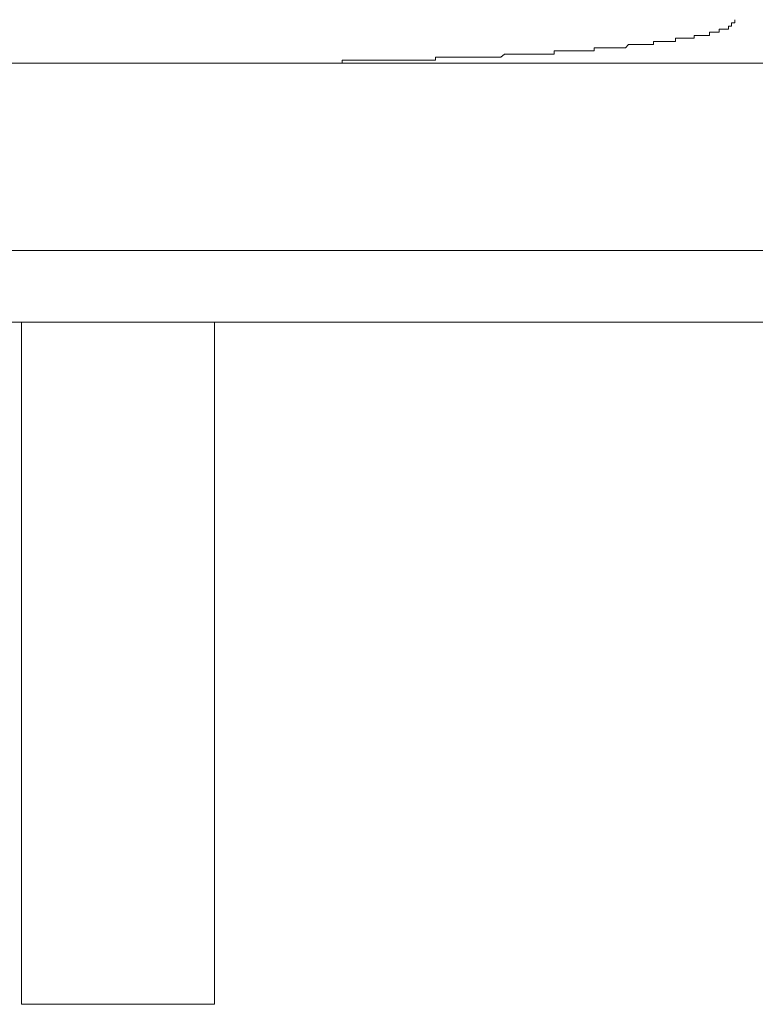
# Model space of a CAD drawing. Units: inches. Extents: x 6.9 to 89.9, y 222 to 281.2.
# Drawn here: x 16.4 to 17.1, y 257.8 to 258.7 of the extents above; entities that cross this region are included whole.
import ezdxf

# ---------------------------------------------------------------- set-up
doc = ezdxf.new("R2010")
doc.units = ezdxf.units.IN
doc.header["$MEASUREMENT"] = 0
doc.layers.add('图层 1', color=7, linetype='Continuous')

msp = doc.modelspace()

# ---------------------------------------------------------------- linework, layer by layer
at = {"layer": '图层 1', "lineweight": 9}
for points in [[(17.05357, 258.6948), (17.05064, 258.6948)], [(17.05064, 258.6948), (17.05064, 258.69188)], [(17.05357, 258.69773), (17.05357, 258.69773)], [(17.05357, 258.69773), (17.05357, 258.69773)], [(17.05357, 258.69773), (17.05357, 258.69773)], [(17.05357, 258.69773), (17.05357, 258.69773)], [(17.05357, 258.69773), (17.05357, 258.69773)], [(17.05357, 258.69773), (17.05357, 258.69773)], [(17.05357, 258.69773), (17.05357, 258.69773)], [(17.05357, 258.69773), (17.05357, 258.6948)], [(17.05357, 258.6948), (17.05357, 258.6948)], [(17.05357, 258.6948), (17.05357, 258.6948)], [(17.05357, 258.6948), (17.05357, 258.6948)], [(17.05357, 258.6948), (17.05357, 258.6948)], [(17.05357, 258.6948), (17.05357, 258.6948)], [(17.05357, 258.6948), (17.05357, 258.6948)], [(17.05357, 258.6948), (17.05357, 258.6948)], [(17.05357, 258.6948), (17.05357, 258.6948)], [(17.05357, 258.6948), (17.05357, 258.6948)], [(17.05357, 258.6948), (17.05357, 258.6948)], [(17.05357, 258.6948), (17.05357, 258.6948)], [(17.05357, 258.6948), (17.05357, 258.6948)], [(17.05357, 258.6948), (17.05357, 258.6948)], [(17.05357, 258.6948), (17.05357, 258.6948)], [(17.05357, 258.6948), (17.05357, 258.6948)], [(17.05357, 258.6948), (17.05357, 258.6948)], [(17.05357, 258.6948), (17.05357, 258.6948)], [(17.05357, 258.6948), (17.05357, 258.6948)], [(17.05357, 258.6948), (17.05357, 258.6948)], [(17.05357, 258.6948), (17.05357, 258.6948)], [(17.05357, 258.6948), (17.05357, 258.6948)], [(17.05357, 258.6948), (17.05357, 258.6948)], [(17.05357, 258.6948), (17.05357, 258.6948)], [(17.05357, 258.6948), (17.05357, 258.6948)], [(17.05357, 258.6948), (17.05357, 258.6948)], [(17.05357, 258.6948), (17.05357, 258.6948)], [(17.05357, 258.6948), (17.05357, 258.6948)], [(17.05357, 258.6948), (17.05357, 258.6948)], [(17.05357, 258.6948), (17.05357, 258.6948)], [(17.05357, 258.6948), (17.05357, 258.6948)], [(17.05357, 258.6948), (17.05357, 258.6948)], [(17.05357, 258.6948), (17.05357, 258.6948)], [(17.05357, 258.6948), (17.05357, 258.6948)], [(17.05357, 258.6948), (17.05357, 258.6948)], [(17.05357, 258.6948), (17.05357, 258.6948)], [(17.03031, 258.68619), (17.03031, 258.68619)], [(17.03031, 258.68619), (17.03031, 258.68619)], [(17.03031, 258.68619), (17.03031, 258.68619)], [(17.03031, 258.68619), (17.03031, 258.68619)], [(17.03031, 258.68619), (17.03031, 258.68619)], [(17.03031, 258.68619), (17.03031, 258.68619)], [(17.03031, 258.68619), (17.03031, 258.68619)], [(17.03031, 258.68619), (17.03031, 258.68619)], [(17.03031, 258.68619), (17.03031, 258.68619)], [(17.03341, 258.68619), (17.03031, 258.68619)], [(17.03031, 258.68619), (17.03031, 258.68309)], [(17.03341, 258.68619), (17.03341, 258.68619)], [(17.03341, 258.68619), (17.03341, 258.68619)], [(17.03341, 258.68619), (17.03341, 258.68619)], [(17.03341, 258.68619), (17.03341, 258.68619)], [(17.03341, 258.68619), (17.03341, 258.68619)], [(17.03341, 258.68619), (17.03341, 258.68619)], [(17.03341, 258.68619), (17.03341, 258.68619)], [(17.03341, 258.68619), (17.03341, 258.68619)], [(17.03341, 258.68619), (17.03341, 258.68619)], [(17.03341, 258.68619), (17.03341, 258.68619)], [(17.03617, 258.68619), (17.03341, 258.68619)], [(17.03617, 258.68619), (17.03617, 258.68619)], [(17.03617, 258.68619), (17.03617, 258.68619)], [(17.03617, 258.68619), (17.03617, 258.68619)], [(17.03617, 258.68619), (17.03617, 258.68619)], [(17.03617, 258.68619), (17.03617, 258.68619)], [(17.03617, 258.68619), (17.03617, 258.68619)], [(17.03617, 258.68619), (17.03617, 258.68619)], [(17.03617, 258.68619), (17.03617, 258.68619)], [(17.03617, 258.68619), (17.03617, 258.68619)], [(17.03617, 258.68619), (17.03617, 258.68619)], [(17.03617, 258.68619), (17.03617, 258.68619)], [(17.0391, 258.68619), (17.03617, 258.68619)], [(17.0391, 258.68912), (17.0391, 258.68912)], [(17.0391, 258.68912), (17.0391, 258.68912)], [(17.0391, 258.68912), (17.0391, 258.68912)], [(17.0391, 258.68912), (17.0391, 258.68912)], [(17.04203, 258.68912), (17.0391, 258.68912)], [(17.0391, 258.68912), (17.0391, 258.68619)], [(17.0391, 258.68619), (17.0391, 258.68619)], [(17.0391, 258.68619), (17.0391, 258.68619)], [(17.0391, 258.68619), (17.0391, 258.68619)], [(17.0391, 258.68619), (17.0391, 258.68619)], [(17.0391, 258.68619), (17.0391, 258.68619)], [(17.0391, 258.68619), (17.0391, 258.68619)], [(17.0391, 258.68619), (17.0391, 258.68619)], [(17.0391, 258.68619), (17.0391, 258.68619)], [(17.04203, 258.68912), (17.04203, 258.68912)], [(17.04203, 258.68912), (17.04203, 258.68912)], [(17.04203, 258.68912), (17.04203, 258.68912)], [(17.04203, 258.68912), (17.04203, 258.68912)], [(17.04203, 258.68912), (17.04203, 258.68912)], [(17.04203, 258.68912), (17.04203, 258.68912)], [(17.04203, 258.68912), (17.04203, 258.68912)], [(17.04203, 258.68912), (17.04203, 258.68912)], [(17.04203, 258.68912), (17.04203, 258.68912)], [(17.04203, 258.68912), (17.04203, 258.68912)], [(17.04203, 258.68912), (17.04203, 258.68912)], [(17.04203, 258.68912), (17.04203, 258.68912)], [(17.04203, 258.68912), (17.04203, 258.68912)], [(17.04461, 258.68912), (17.04203, 258.68912)], [(17.04461, 258.68912), (17.04461, 258.68912)], [(17.04461, 258.68912), (17.04461, 258.68912)], [(17.04461, 258.68912), (17.04461, 258.68912)], [(17.04461, 258.68912), (17.04461, 258.68912)], [(17.04461, 258.68912), (17.04461, 258.68912)], [(17.04461, 258.68912), (17.04461, 258.68912)], [(17.04461, 258.68912), (17.04461, 258.68912)], [(17.04461, 258.68912), (17.04461, 258.68912)], [(17.04461, 258.68912), (17.04461, 258.68912)], [(17.04461, 258.68912), (17.04461, 258.68912)], [(17.04461, 258.68912), (17.04461, 258.68912)], [(17.04461, 258.68912), (17.04461, 258.68912)], [(17.04461, 258.68912), (17.04461, 258.68912)], [(17.04461, 258.68912), (17.04461, 258.68912)], [(17.04461, 258.68912), (17.04461, 258.68912)], [(17.04461, 258.68912), (17.04461, 258.68912)], [(17.04771, 258.68912), (17.04461, 258.68912)], [(17.04771, 258.69188), (17.04771, 258.69188)], [(17.04771, 258.69188), (17.04771, 258.69188)], [(17.04771, 258.69188), (17.04771, 258.69188)], [(17.04771, 258.69188), (17.04771, 258.69188)], [(17.04771, 258.69188), (17.04771, 258.69188)], [(17.04771, 258.69188), (17.04771, 258.69188)], [(17.04771, 258.69188), (17.04771, 258.69188)], [(17.04771, 258.69188), (17.04771, 258.69188)], [(17.04771, 258.69188), (17.04771, 258.69188)], [(17.04771, 258.69188), (17.04771, 258.69188)], [(17.04771, 258.69188), (17.04771, 258.69188)], [(17.04771, 258.69188), (17.04771, 258.69188)], [(17.04771, 258.69188), (17.04771, 258.69188)], [(17.04771, 258.69188), (17.04771, 258.69188)], [(17.05064, 258.69188), (17.04771, 258.69188)], [(17.04771, 258.69188), (17.04771, 258.68912)], [(17.04771, 258.68912), (17.04771, 258.68912)], [(17.04771, 258.68912), (17.04771, 258.68912)], [(17.04771, 258.68912), (17.04771, 258.68912)], [(17.05064, 258.69188), (17.05064, 258.69188)], [(17.05064, 258.69188), (17.05064, 258.69188)], [(17.05064, 258.69188), (17.05064, 258.69188)], [(17.05064, 258.69188), (17.05064, 258.69188)], [(17.05064, 258.69188), (17.05064, 258.69188)], [(17.05064, 258.69188), (17.05064, 258.69188)], [(17.05064, 258.69188), (17.05064, 258.69188)], [(17.05064, 258.69188), (17.05064, 258.69188)], [(17.05064, 258.69188), (17.05064, 258.69188)], [(17.05064, 258.69188), (17.05064, 258.69188)], [(17.05064, 258.69188), (17.05064, 258.69188)], [(17.05064, 258.69188), (17.05064, 258.69188)], [(17.05064, 258.69188), (17.05064, 258.69188)], [(17.05064, 258.69188), (17.05064, 258.69188)], [(17.05064, 258.69188), (17.05064, 258.69188)], [(17.05064, 258.69188), (17.05064, 258.69188)], [(17.05064, 258.69188), (17.05064, 258.69188)], [(17.05064, 258.69188), (17.05064, 258.69188)], [(17.05064, 258.69188), (17.05064, 258.69188)], [(17.05064, 258.69188), (17.05064, 258.69188)], [(17.05064, 258.69188), (17.05064, 258.69188)], [(17.05064, 258.69188), (17.05064, 258.69188)], [(17.05064, 258.69188), (17.05064, 258.69188)], [(16.97864, 258.67758), (16.97864, 258.67758)], [(16.98139, 258.67758), (16.97864, 258.67758)], [(16.97864, 258.67758), (16.97864, 258.67465)], [(16.98139, 258.67758), (16.98139, 258.67758)], [(16.98139, 258.67758), (16.98139, 258.67758)], [(16.98139, 258.67758), (16.98139, 258.67758)], [(16.98139, 258.67758), (16.98139, 258.67758)], [(16.98139, 258.67758), (16.98139, 258.67758)], [(16.98139, 258.67758), (16.98139, 258.67758)], [(16.98415, 258.67758), (16.98139, 258.67758)], [(16.98415, 258.67758), (16.98415, 258.67758)], [(16.98415, 258.67758), (16.98415, 258.67758)], [(16.98415, 258.67758), (16.98415, 258.67758)], [(16.98415, 258.67758), (16.98415, 258.67758)], [(16.98415, 258.67758), (16.98415, 258.67758)], [(16.98725, 258.67758), (16.98415, 258.67758)], [(16.98725, 258.67758), (16.98725, 258.67758)], [(16.98725, 258.67758), (16.98725, 258.67758)], [(16.98725, 258.67758), (16.98725, 258.67758)], [(16.98725, 258.67758), (16.98725, 258.67758)], [(16.98725, 258.67758), (16.98725, 258.67758)], [(16.98725, 258.67758), (16.98725, 258.67758)], [(16.99018, 258.67758), (16.98725, 258.67758)], [(16.99018, 258.67758), (16.99018, 258.67758)], [(16.99018, 258.67758), (16.99018, 258.67758)], [(16.99018, 258.67758), (16.99018, 258.67758)], [(16.99018, 258.67758), (16.99018, 258.67758)], [(16.99018, 258.67758), (16.99018, 258.67758)], [(16.99293, 258.67758), (16.99018, 258.67758)], [(16.99293, 258.67758), (16.99293, 258.67758)], [(16.99293, 258.67758), (16.99293, 258.67758)], [(16.99293, 258.67758), (16.99293, 258.67758)], [(16.99293, 258.67758), (16.99293, 258.67758)], [(16.99293, 258.67758), (16.99293, 258.67758)], [(16.99293, 258.67758), (16.99293, 258.67758)], [(16.99586, 258.67758), (16.99293, 258.67758)], [(16.99586, 258.67758), (16.99586, 258.67758)], [(16.99586, 258.67758), (16.99586, 258.67758)], [(16.99586, 258.67758), (16.99586, 258.67758)], [(16.99586, 258.67758), (16.99586, 258.67758)], [(16.99586, 258.67758), (16.99586, 258.67758)], [(16.99586, 258.67758), (16.99586, 258.67758)], [(16.99879, 258.67758), (16.99586, 258.67758)], [(16.99879, 258.68051), (16.99879, 258.68051)], [(17.00172, 258.68051), (16.99879, 258.68051)], [(16.99879, 258.68051), (16.99879, 258.67758)], [(16.99879, 258.67758), (16.99879, 258.67758)], [(16.99879, 258.67758), (16.99879, 258.67758)], [(16.99879, 258.67758), (16.99879, 258.67758)], [(16.99879, 258.67758), (16.99879, 258.67758)], [(17.00172, 258.68051), (17.00172, 258.68051)], [(17.00172, 258.68051), (17.00172, 258.68051)], [(17.00172, 258.68051), (17.00172, 258.68051)], [(17.00172, 258.68051), (17.00172, 258.68051)], [(17.00172, 258.68051), (17.00172, 258.68051)], [(17.00172, 258.68051), (17.00172, 258.68051)], [(17.00447, 258.68051), (17.00172, 258.68051)], [(17.00447, 258.68051), (17.00447, 258.68051)], [(17.00447, 258.68051), (17.00447, 258.68051)], [(17.00447, 258.68051), (17.00447, 258.68051)], [(17.00447, 258.68051), (17.00447, 258.68051)], [(17.00447, 258.68051), (17.00447, 258.68051)], [(17.00447, 258.68051), (17.00447, 258.68051)], [(17.00447, 258.68051), (17.00447, 258.68051)], [(17.00758, 258.68051), (17.00447, 258.68051)], [(17.00758, 258.68051), (17.00758, 258.68051)], [(17.00758, 258.68051), (17.00758, 258.68051)], [(17.00758, 258.68051), (17.00758, 258.68051)], [(17.00758, 258.68051), (17.00758, 258.68051)], [(17.00758, 258.68051), (17.00758, 258.68051)], [(17.00758, 258.68051), (17.00758, 258.68051)], [(17.01016, 258.68051), (17.00758, 258.68051)], [(17.01016, 258.68051), (17.01016, 258.68051)], [(17.01016, 258.68051), (17.01016, 258.68051)], [(17.01016, 258.68051), (17.01016, 258.68051)], [(17.01016, 258.68051), (17.01016, 258.68051)], [(17.01016, 258.68051), (17.01016, 258.68051)], [(17.01016, 258.68051), (17.01016, 258.68051)], [(17.01016, 258.68051), (17.01016, 258.68051)], [(17.01309, 258.68051), (17.01016, 258.68051)], [(17.01309, 258.68051), (17.01309, 258.68051)], [(17.01309, 258.68051), (17.01309, 258.68051)], [(17.01309, 258.68051), (17.01309, 258.68051)], [(17.01309, 258.68051), (17.01309, 258.68051)], [(17.01309, 258.68051), (17.01309, 258.68051)], [(17.01309, 258.68051), (17.01309, 258.68051)], [(17.01309, 258.68051), (17.01309, 258.68051)], [(17.01602, 258.68051), (17.01309, 258.68051)], [(17.01602, 258.68309), (17.01602, 258.68309)], [(17.01602, 258.68309), (17.01602, 258.68309)], [(17.01602, 258.68309), (17.01602, 258.68309)], [(17.01602, 258.68309), (17.01602, 258.68309)], [(17.01894, 258.68309), (17.01602, 258.68309)], [(17.01602, 258.68309), (17.01602, 258.68051)], [(17.01602, 258.68051), (17.01602, 258.68051)], [(17.01602, 258.68051), (17.01602, 258.68051)], [(17.01602, 258.68051), (17.01602, 258.68051)], [(17.01894, 258.68309), (17.01894, 258.68309)], [(17.01894, 258.68309), (17.01894, 258.68309)], [(17.01894, 258.68309), (17.01894, 258.68309)], [(17.01894, 258.68309), (17.01894, 258.68309)], [(17.01894, 258.68309), (17.01894, 258.68309)], [(17.01894, 258.68309), (17.01894, 258.68309)], [(17.01894, 258.68309), (17.01894, 258.68309)], [(17.0217, 258.68309), (17.01894, 258.68309)], [(17.0217, 258.68309), (17.0217, 258.68309)], [(17.0217, 258.68309), (17.0217, 258.68309)], [(17.0217, 258.68309), (17.0217, 258.68309)], [(17.0217, 258.68309), (17.0217, 258.68309)], [(17.0217, 258.68309), (17.0217, 258.68309)], [(17.0217, 258.68309), (17.0217, 258.68309)], [(17.0217, 258.68309), (17.0217, 258.68309)], [(17.0217, 258.68309), (17.0217, 258.68309)], [(17.0217, 258.68309), (17.0217, 258.68309)], [(17.02463, 258.68309), (17.0217, 258.68309)], [(17.02463, 258.68309), (17.02463, 258.68309)], [(17.02463, 258.68309), (17.02463, 258.68309)], [(17.02463, 258.68309), (17.02463, 258.68309)], [(17.02463, 258.68309), (17.02463, 258.68309)], [(17.02463, 258.68309), (17.02463, 258.68309)], [(17.02463, 258.68309), (17.02463, 258.68309)], [(17.02463, 258.68309), (17.02463, 258.68309)], [(17.02463, 258.68309), (17.02463, 258.68309)], [(17.02756, 258.68309), (17.02463, 258.68309)], [(17.02756, 258.68309), (17.02756, 258.68309)], [(17.02756, 258.68309), (17.02756, 258.68309)], [(17.02756, 258.68309), (17.02756, 258.68309)], [(17.02756, 258.68309), (17.02756, 258.68309)], [(17.02756, 258.68309), (17.02756, 258.68309)], [(17.02756, 258.68309), (17.02756, 258.68309)], [(17.02756, 258.68309), (17.02756, 258.68309)], [(17.02756, 258.68309), (17.02756, 258.68309)], [(17.02756, 258.68309), (17.02756, 258.68309)], [(17.03031, 258.68309), (17.02756, 258.68309)], [(16.84066, 258.66587), (16.83739, 258.66311)], [(16.84066, 258.66587), (16.84066, 258.66587)], [(16.84066, 258.66587), (16.84066, 258.66587)], [(16.84066, 258.66587), (16.84066, 258.66587)], [(16.84324, 258.66587), (16.84066, 258.66587)], [(16.84324, 258.66587), (16.84324, 258.66587)], [(16.84324, 258.66587), (16.84324, 258.66587)], [(16.84324, 258.66587), (16.84324, 258.66587)], [(16.84617, 258.66587), (16.84324, 258.66587)], [(16.84617, 258.66587), (16.84617, 258.66587)], [(16.84617, 258.66587), (16.84617, 258.66587)], [(16.84617, 258.66587), (16.84617, 258.66587)], [(16.84893, 258.66587), (16.84617, 258.66587)], [(16.84893, 258.66587), (16.84893, 258.66587)], [(16.84893, 258.66587), (16.84893, 258.66587)], [(16.84893, 258.66587), (16.84893, 258.66587)], [(16.85203, 258.66587), (16.84893, 258.66587)], [(16.85203, 258.66587), (16.85203, 258.66587)], [(16.85203, 258.66587), (16.85203, 258.66587)], [(16.85203, 258.66587), (16.85203, 258.66587)], [(16.85479, 258.66587), (16.85203, 258.66587)], [(16.85479, 258.66587), (16.85479, 258.66587)], [(16.85479, 258.66587), (16.85479, 258.66587)], [(16.85479, 258.66587), (16.85479, 258.66587)], [(16.85789, 258.66587), (16.85479, 258.66587)], [(16.85789, 258.66587), (16.85789, 258.66587)], [(16.85789, 258.66587), (16.85789, 258.66587)], [(16.85789, 258.66587), (16.85789, 258.66587)], [(16.86064, 258.66587), (16.85789, 258.66587)], [(16.86064, 258.66587), (16.86064, 258.66587)], [(16.86064, 258.66587), (16.86064, 258.66587)], [(16.86064, 258.66587), (16.86064, 258.66587)], [(16.8634, 258.66587), (16.86064, 258.66587)], [(16.8634, 258.66587), (16.8634, 258.66587)], [(16.8634, 258.66587), (16.8634, 258.66587)], [(16.8634, 258.66587), (16.8634, 258.66587)], [(16.86633, 258.66587), (16.8634, 258.66587)], [(16.86633, 258.66587), (16.86633, 258.66587)], [(16.86633, 258.66587), (16.86633, 258.66587)], [(16.86633, 258.66587), (16.86633, 258.66587)], [(16.86925, 258.66587), (16.86633, 258.66587)], [(16.86925, 258.66587), (16.86925, 258.66587)], [(16.86925, 258.66587), (16.86925, 258.66587)], [(16.86925, 258.66587), (16.86925, 258.66587)], [(16.86925, 258.66587), (16.86925, 258.66587)], [(16.87201, 258.66587), (16.86925, 258.66587)], [(16.87201, 258.66587), (16.87201, 258.66587)], [(16.87201, 258.66587), (16.87201, 258.66587)], [(16.87201, 258.66587), (16.87201, 258.66587)], [(16.87494, 258.66587), (16.87201, 258.66587)], [(16.87494, 258.66587), (16.87494, 258.66587)], [(16.87494, 258.66587), (16.87494, 258.66587)], [(16.87494, 258.66587), (16.87494, 258.66587)], [(16.8777, 258.66587), (16.87494, 258.66587)], [(16.8777, 258.66587), (16.8777, 258.66587)], [(16.8777, 258.66587), (16.8777, 258.66587)], [(16.8777, 258.66587), (16.8777, 258.66587)], [(16.8808, 258.66587), (16.8777, 258.66587)], [(16.8808, 258.66587), (16.8808, 258.66587)], [(16.8808, 258.66587), (16.8808, 258.66587)], [(16.8808, 258.66587), (16.8808, 258.66587)], [(16.8808, 258.66587), (16.8808, 258.66587)], [(16.88355, 258.66587), (16.8808, 258.66587)], [(16.88355, 258.66587), (16.88355, 258.66587)], [(16.88355, 258.66587), (16.88355, 258.66587)], [(16.88355, 258.66587), (16.88355, 258.66587)], [(16.88665, 258.66587), (16.88355, 258.66587)], [(16.88665, 258.66897), (16.88665, 258.66897)], [(16.88665, 258.66897), (16.88665, 258.66897)], [(16.88924, 258.66897), (16.88665, 258.66897)], [(16.88665, 258.66897), (16.88665, 258.66587)], [(16.88924, 258.66897), (16.88924, 258.66897)], [(16.88924, 258.66897), (16.88924, 258.66897)], [(16.88924, 258.66897), (16.88924, 258.66897)], [(16.89234, 258.66897), (16.88924, 258.66897)], [(16.89802, 258.66897), (16.89234, 258.66897)], [(16.89802, 258.66897), (16.89802, 258.66897)], [(16.89802, 258.66897), (16.89802, 258.66897)], [(16.90078, 258.66897), (16.89802, 258.66897)], [(16.90078, 258.66897), (16.90078, 258.66897)], [(16.90078, 258.66897), (16.90078, 258.66897)], [(16.90078, 258.66897), (16.90078, 258.66897)], [(16.90388, 258.66897), (16.90078, 258.66897)], [(16.90388, 258.66897), (16.90388, 258.66897)], [(16.90388, 258.66897), (16.90388, 258.66897)], [(16.90388, 258.66897), (16.90388, 258.66897)], [(16.90388, 258.66897), (16.90388, 258.66897)], [(16.90663, 258.66897), (16.90388, 258.66897)], [(16.90663, 258.66897), (16.90663, 258.66897)], [(16.90663, 258.66897), (16.90663, 258.66897)], [(16.90663, 258.66897), (16.90663, 258.66897)], [(16.90939, 258.66897), (16.90663, 258.66897)], [(16.90939, 258.66897), (16.90939, 258.66897)], [(16.90939, 258.66897), (16.90939, 258.66897)], [(16.90939, 258.66897), (16.90939, 258.66897)], [(16.90939, 258.66897), (16.90939, 258.66897)], [(16.91232, 258.66897), (16.90939, 258.66897)], [(16.91232, 258.66897), (16.91232, 258.66897)], [(16.91232, 258.66897), (16.91232, 258.66897)], [(16.91232, 258.66897), (16.91232, 258.66897)], [(16.91542, 258.66897), (16.91232, 258.66897)], [(16.91542, 258.66897), (16.91542, 258.66897)], [(16.91542, 258.66897), (16.91542, 258.66897)], [(16.91542, 258.66897), (16.91542, 258.66897)], [(16.91542, 258.66897), (16.91542, 258.66897)], [(16.918, 258.66897), (16.91542, 258.66897)], [(16.918, 258.66897), (16.918, 258.66897)], [(16.918, 258.66897), (16.918, 258.66897)], [(16.918, 258.66897), (16.918, 258.66897)], [(16.918, 258.66897), (16.918, 258.66897)], [(16.9211, 258.66897), (16.918, 258.66897)], [(16.9211, 258.66897), (16.9211, 258.66897)], [(16.9211, 258.66897), (16.9211, 258.66897)], [(16.9211, 258.66897), (16.9211, 258.66897)], [(16.92369, 258.66897), (16.9211, 258.66897)], [(16.92369, 258.67172), (16.92369, 258.67172)], [(16.92369, 258.67172), (16.92369, 258.67172)], [(16.92679, 258.67172), (16.92369, 258.67172)], [(16.92369, 258.67172), (16.92369, 258.66897)], [(16.92369, 258.66897), (16.92369, 258.66897)], [(16.92679, 258.67172), (16.92679, 258.67172)], [(16.92679, 258.67172), (16.92679, 258.67172)], [(16.92679, 258.67172), (16.92679, 258.67172)], [(16.92679, 258.67172), (16.92679, 258.67172)], [(16.92954, 258.67172), (16.92679, 258.67172)], [(16.92954, 258.67172), (16.92954, 258.67172)], [(16.92954, 258.67172), (16.92954, 258.67172)], [(16.92954, 258.67172), (16.92954, 258.67172)], [(16.92954, 258.67172), (16.92954, 258.67172)], [(16.93264, 258.67172), (16.92954, 258.67172)], [(16.93264, 258.67172), (16.93264, 258.67172)], [(16.93264, 258.67172), (16.93264, 258.67172)], [(16.93264, 258.67172), (16.93264, 258.67172)], [(16.93264, 258.67172), (16.93264, 258.67172)], [(16.9354, 258.67172), (16.93264, 258.67172)], [(16.9354, 258.67172), (16.9354, 258.67172)], [(16.9354, 258.67172), (16.9354, 258.67172)], [(16.9354, 258.67172), (16.9354, 258.67172)], [(16.9354, 258.67172), (16.9354, 258.67172)], [(16.93816, 258.67172), (16.9354, 258.67172)], [(16.93816, 258.67172), (16.93816, 258.67172)], [(16.93816, 258.67172), (16.93816, 258.67172)], [(16.93816, 258.67172), (16.93816, 258.67172)], [(16.93816, 258.67172), (16.93816, 258.67172)], [(16.94126, 258.67172), (16.93816, 258.67172)], [(16.94126, 258.67172), (16.94126, 258.67172)], [(16.94126, 258.67172), (16.94126, 258.67172)], [(16.94126, 258.67172), (16.94126, 258.67172)], [(16.94126, 258.67172), (16.94126, 258.67172)], [(16.94401, 258.67172), (16.94126, 258.67172)], [(16.94401, 258.67172), (16.94401, 258.67172)], [(16.94401, 258.67172), (16.94401, 258.67172)], [(16.94401, 258.67172), (16.94401, 258.67172)], [(16.94401, 258.67172), (16.94401, 258.67172)], [(16.94694, 258.67172), (16.94401, 258.67172)], [(16.94694, 258.67172), (16.94694, 258.67172)], [(16.94694, 258.67172), (16.94694, 258.67172)], [(16.94694, 258.67172), (16.94694, 258.67172)], [(16.94694, 258.67172), (16.94694, 258.67172)], [(16.94694, 258.67172), (16.94694, 258.67172)], [(16.94987, 258.67172), (16.94694, 258.67172)], [(16.94987, 258.67172), (16.94987, 258.67172)], [(16.94987, 258.67172), (16.94987, 258.67172)], [(16.94987, 258.67172), (16.94987, 258.67172)], [(16.94987, 258.67172), (16.94987, 258.67172)], [(16.9528, 258.67172), (16.94987, 258.67172)], [(16.95555, 258.67465), (16.9528, 258.67172)], [(16.9528, 258.67172), (16.9528, 258.67172)], [(16.9528, 258.67172), (16.9528, 258.67172)], [(16.9528, 258.67172), (16.9528, 258.67172)], [(16.9528, 258.67172), (16.9528, 258.67172)], [(16.95555, 258.67465), (16.95555, 258.67465)], [(16.95555, 258.67465), (16.95555, 258.67465)], [(16.95555, 258.67465), (16.95555, 258.67465)], [(16.95555, 258.67465), (16.95555, 258.67465)], [(16.95555, 258.67465), (16.95555, 258.67465)], [(16.95848, 258.67465), (16.95555, 258.67465)], [(16.95848, 258.67465), (16.95848, 258.67465)], [(16.95848, 258.67465), (16.95848, 258.67465)], [(16.95848, 258.67465), (16.95848, 258.67465)], [(16.95848, 258.67465), (16.95848, 258.67465)], [(16.96141, 258.67465), (16.95848, 258.67465)], [(16.96141, 258.67465), (16.96141, 258.67465)], [(16.96141, 258.67465), (16.96141, 258.67465)], [(16.96141, 258.67465), (16.96141, 258.67465)], [(16.96141, 258.67465), (16.96141, 258.67465)], [(16.96141, 258.67465), (16.96141, 258.67465)], [(16.96399, 258.67465), (16.96141, 258.67465)], [(16.96399, 258.67465), (16.96399, 258.67465)], [(16.96399, 258.67465), (16.96399, 258.67465)], [(16.96399, 258.67465), (16.96399, 258.67465)], [(16.96399, 258.67465), (16.96399, 258.67465)], [(16.96399, 258.67465), (16.96399, 258.67465)], [(16.9671, 258.67465), (16.96399, 258.67465)], [(16.9671, 258.67465), (16.9671, 258.67465)], [(16.9671, 258.67465), (16.9671, 258.67465)], [(16.9671, 258.67465), (16.9671, 258.67465)], [(16.9671, 258.67465), (16.9671, 258.67465)], [(16.96985, 258.67465), (16.9671, 258.67465)], [(16.96985, 258.67465), (16.96985, 258.67465)], [(16.96985, 258.67465), (16.96985, 258.67465)], [(16.96985, 258.67465), (16.96985, 258.67465)], [(16.96985, 258.67465), (16.96985, 258.67465)], [(16.96985, 258.67465), (16.96985, 258.67465)], [(16.97295, 258.67465), (16.96985, 258.67465)], [(16.97295, 258.67465), (16.97295, 258.67465)], [(16.97295, 258.67465), (16.97295, 258.67465)], [(16.97295, 258.67465), (16.97295, 258.67465)], [(16.97295, 258.67465), (16.97295, 258.67465)], [(16.97295, 258.67465), (16.97295, 258.67465)], [(16.97571, 258.67465), (16.97295, 258.67465)], [(16.97571, 258.67465), (16.97571, 258.67465)], [(16.97571, 258.67465), (16.97571, 258.67465)], [(16.97571, 258.67465), (16.97571, 258.67465)], [(16.97571, 258.67465), (16.97571, 258.67465)], [(16.97571, 258.67465), (16.97571, 258.67465)], [(16.97864, 258.67465), (16.97571, 258.67465)], [(16.97864, 258.67465), (16.97864, 258.67465)], [(16.97864, 258.67465), (16.97864, 258.67465)], [(16.97864, 258.67465), (16.97864, 258.67465)], [(14.21188, 258.65742), (18.73185, 258.65742)], [(16.39418, 258.65742), (16.39108, 258.65742)], [(16.39418, 258.65742), (16.39418, 258.65742)], [(16.39418, 258.65742), (16.39418, 258.65742)], [(16.3971, 258.65742), (16.39418, 258.65742)], [(16.3971, 258.65742), (16.3971, 258.65742)], [(16.3971, 258.65742), (16.3971, 258.65742)], [(16.40003, 258.65742), (16.3971, 258.65742)], [(16.40003, 258.65742), (16.40003, 258.65742)], [(16.40003, 258.65742), (16.40003, 258.65742)], [(16.40262, 258.65742), (16.40003, 258.65742)], [(16.40262, 258.65742), (16.40262, 258.65742)], [(16.40262, 258.65742), (16.40262, 258.65742)], [(16.40572, 258.65742), (16.40262, 258.65742)], [(16.40572, 258.65742), (16.40572, 258.65742)], [(16.40572, 258.65742), (16.40572, 258.65742)], [(16.40847, 258.65742), (16.40572, 258.65742)], [(16.40847, 258.65742), (16.40847, 258.65742)], [(16.40847, 258.65742), (16.40847, 258.65742)], [(16.4114, 258.65742), (16.40847, 258.65742)], [(16.4114, 258.65742), (16.4114, 258.65742)], [(16.4114, 258.65742), (16.4114, 258.65742)], [(16.4145, 258.65742), (16.4114, 258.65742)], [(16.4145, 258.65742), (16.4145, 258.65742)], [(16.4145, 258.65742), (16.4145, 258.65742)], [(16.4145, 258.65742), (16.4145, 258.65742)], [(16.41709, 258.65742), (16.4145, 258.65742)], [(16.41709, 258.65742), (16.41709, 258.65742)], [(16.41709, 258.65742), (16.41709, 258.65742)], [(16.42001, 258.65742), (16.41709, 258.65742)], [(16.42001, 258.65742), (16.42001, 258.65742)], [(16.42001, 258.65742), (16.42001, 258.65742)], [(16.42294, 258.65742), (16.42001, 258.65742)], [(16.42294, 258.65742), (16.42294, 258.65742)], [(16.42294, 258.65742), (16.42294, 258.65742)], [(16.42587, 258.65742), (16.42294, 258.65742)], [(16.42587, 258.65742), (16.42587, 258.65742)], [(16.42587, 258.65742), (16.42587, 258.65742)], [(16.4288, 258.65742), (16.42587, 258.65742)], [(16.4288, 258.65742), (16.4288, 258.65742)], [(16.4288, 258.65742), (16.4288, 258.65742)], [(16.43156, 258.65742), (16.4288, 258.65742)], [(16.43156, 258.65742), (16.43156, 258.65742)], [(16.43156, 258.65742), (16.43156, 258.65742)], [(16.43448, 258.65742), (16.43156, 258.65742)], [(16.43448, 258.65742), (16.43448, 258.65742)], [(16.43448, 258.65742), (16.43448, 258.65742)], [(16.43724, 258.65742), (16.43448, 258.65742)], [(16.43724, 258.65742), (16.43724, 258.65742)], [(16.43724, 258.65742), (16.43724, 258.65742)], [(16.44017, 258.65742), (16.43724, 258.65742)], [(16.44017, 258.65742), (16.44017, 258.65742)], [(16.44017, 258.65742), (16.44017, 258.65742)], [(16.4431, 258.65742), (16.44017, 258.65742)], [(16.4431, 258.65742), (16.4431, 258.65742)], [(16.4431, 258.65742), (16.4431, 258.65742)], [(16.44602, 258.65742), (16.4431, 258.65742)], [(16.44602, 258.65742), (16.44602, 258.65742)], [(16.44602, 258.65742), (16.44602, 258.65742)], [(16.44878, 258.65742), (16.44602, 258.65742)], [(16.44878, 258.65742), (16.44878, 258.65742)], [(16.44878, 258.65742), (16.44878, 258.65742)], [(16.45171, 258.65742), (16.44878, 258.65742)], [(16.45171, 258.65742), (16.45171, 258.65742)], [(16.45171, 258.65742), (16.45171, 258.65742)], [(16.45464, 258.65742), (16.45171, 258.65742)], [(16.45464, 258.65742), (16.45464, 258.65742)], [(16.45464, 258.65742), (16.45464, 258.65742)], [(16.45464, 258.65742), (16.45464, 258.65742)], [(16.45739, 258.65742), (16.45464, 258.65742)], [(16.45739, 258.65742), (16.45739, 258.65742)], [(16.45739, 258.65742), (16.45739, 258.65742)], [(16.46032, 258.65742), (16.45739, 258.65742)], [(16.46032, 258.65742), (16.46032, 258.65742)], [(16.46032, 258.65742), (16.46032, 258.65742)], [(16.46325, 258.65742), (16.46032, 258.65742)], [(16.46325, 258.65742), (16.46325, 258.65742)], [(16.46325, 258.65742), (16.46325, 258.65742)], [(16.46601, 258.65742), (16.46325, 258.65742)], [(16.46601, 258.65742), (16.46601, 258.65742)], [(16.46601, 258.65742), (16.46601, 258.65742)], [(16.46911, 258.65742), (16.46601, 258.65742)], [(16.46911, 258.65742), (16.46911, 258.65742)], [(16.46911, 258.65742), (16.46911, 258.65742)], [(16.47186, 258.65742), (16.46911, 258.65742)], [(16.47186, 258.65742), (16.47186, 258.65742)], [(16.47186, 258.65742), (16.47186, 258.65742)], [(16.47479, 258.65742), (16.47186, 258.65742)], [(16.47479, 258.65742), (16.47479, 258.65742)], [(16.47479, 258.65742), (16.47479, 258.65742)], [(16.47755, 258.65742), (16.47479, 258.65742)], [(16.47755, 258.65742), (16.47755, 258.65742)], [(16.47755, 258.65742), (16.47755, 258.65742)], [(16.48048, 258.65742), (16.47755, 258.65742)], [(16.48048, 258.65742), (16.48048, 258.65742)], [(16.48048, 258.65742), (16.48048, 258.65742)], [(16.4834, 258.65742), (16.48048, 258.65742)], [(16.4834, 258.65742), (16.4834, 258.65742)], [(16.4834, 258.65742), (16.4834, 258.65742)], [(16.48633, 258.65742), (16.4834, 258.65742)], [(16.48633, 258.65742), (16.48633, 258.65742)], [(16.48633, 258.65742), (16.48633, 258.65742)], [(16.48909, 258.65742), (16.48633, 258.65742)], [(16.48909, 258.65742), (16.48909, 258.65742)], [(16.48909, 258.65742), (16.48909, 258.65742)], [(16.49202, 258.65742), (16.48909, 258.65742)], [(16.49202, 258.65742), (16.49202, 258.65742)], [(16.49202, 258.65742), (16.49202, 258.65742)], [(16.49477, 258.65742), (16.49202, 258.65742)], [(16.49477, 258.65742), (16.49477, 258.65742)], [(16.49477, 258.65742), (16.49477, 258.65742)], [(16.49477, 258.65742), (16.49477, 258.65742)], [(16.49787, 258.65742), (16.49477, 258.65742)], [(16.49787, 258.65742), (16.49787, 258.65742)], [(16.49787, 258.65742), (16.49787, 258.65742)], [(16.50063, 258.65742), (16.49787, 258.65742)], [(16.50063, 258.65742), (16.50063, 258.65742)], [(16.50063, 258.65742), (16.50063, 258.65742)], [(16.50356, 258.65742), (16.50063, 258.65742)], [(16.50356, 258.65742), (16.50356, 258.65742)], [(16.50356, 258.65742), (16.50356, 258.65742)], [(16.50649, 258.65742), (16.50356, 258.65742)], [(16.50649, 258.65742), (16.50649, 258.65742)], [(16.50649, 258.65742), (16.50649, 258.65742)], [(16.50924, 258.65742), (16.50649, 258.65742)], [(16.50924, 258.65742), (16.50924, 258.65742)], [(16.50924, 258.65742), (16.50924, 258.65742)], [(16.51217, 258.65742), (16.50924, 258.65742)], [(16.51217, 258.65742), (16.51217, 258.65742)], [(16.51217, 258.65742), (16.51217, 258.65742)], [(16.51527, 258.65742), (16.51217, 258.65742)], [(16.51527, 258.65742), (16.51527, 258.65742)], [(16.51527, 258.65742), (16.51527, 258.65742)], [(16.51785, 258.65742), (16.51527, 258.65742)], [(16.51785, 258.65742), (16.51785, 258.65742)], [(16.51785, 258.65742), (16.51785, 258.65742)], [(16.52078, 258.65742), (16.51785, 258.65742)], [(16.52078, 258.65742), (16.52078, 258.65742)], [(16.52078, 258.65742), (16.52078, 258.65742)], [(16.52371, 258.65742), (16.52078, 258.65742)], [(16.52371, 258.65742), (16.52371, 258.65742)], [(16.52371, 258.65742), (16.52371, 258.65742)], [(16.52664, 258.65742), (16.52371, 258.65742)], [(16.52664, 258.65742), (16.52664, 258.65742)], [(16.52664, 258.65742), (16.52664, 258.65742)], [(16.5294, 258.65742), (16.52664, 258.65742)], [(16.5294, 258.65742), (16.5294, 258.65742)], [(16.5294, 258.65742), (16.5294, 258.65742)], [(16.53232, 258.65742), (16.5294, 258.65742)], [(16.53232, 258.65742), (16.53232, 258.65742)], [(16.53232, 258.65742), (16.53232, 258.65742)], [(16.53525, 258.65742), (16.53232, 258.65742)], [(16.53525, 258.65742), (16.53525, 258.65742)], [(16.53525, 258.65742), (16.53525, 258.65742)], [(16.53801, 258.65742), (16.53525, 258.65742)], [(16.53801, 258.65742), (16.53801, 258.65742)], [(16.53801, 258.65742), (16.53801, 258.65742)], [(16.53801, 258.65742), (16.53801, 258.65742)], [(16.54094, 258.65742), (16.53801, 258.65742)], [(16.54094, 258.65742), (16.54094, 258.65742)], [(16.54094, 258.65742), (16.54094, 258.65742)], [(16.54404, 258.65742), (16.54094, 258.65742)], [(16.54404, 258.65742), (16.54404, 258.65742)], [(16.54404, 258.65742), (16.54404, 258.65742)], [(16.54679, 258.65742), (16.54404, 258.65742)], [(16.54679, 258.65742), (16.54679, 258.65742)], [(16.54679, 258.65742), (16.54679, 258.65742)], [(16.54955, 258.65742), (16.54679, 258.65742)], [(16.54955, 258.65742), (16.54955, 258.65742)], [(16.54955, 258.65742), (16.54955, 258.65742)], [(16.55265, 258.65742), (16.54955, 258.65742)], [(16.55541, 258.65742), (16.55265, 258.65742)], [(16.56402, 258.65742), (16.55541, 258.65742)], [(16.56402, 258.65742), (16.56402, 258.65742)], [(16.56402, 258.65742), (16.56402, 258.65742)], [(16.56695, 258.65742), (16.56402, 258.65742)], [(16.56695, 258.65742), (16.56695, 258.65742)], [(16.56695, 258.65742), (16.56695, 258.65742)], [(16.5697, 258.65742), (16.56695, 258.65742)], [(16.5697, 258.65742), (16.5697, 258.65742)], [(16.5697, 258.65742), (16.5697, 258.65742)], [(16.5728, 258.65742), (16.5697, 258.65742)], [(16.5728, 258.65742), (16.5728, 258.65742)], [(16.5728, 258.65742), (16.5728, 258.65742)], [(16.57556, 258.65742), (16.5728, 258.65742)], [(16.57556, 258.65742), (16.57556, 258.65742)], [(16.57556, 258.65742), (16.57556, 258.65742)], [(16.57849, 258.65742), (16.57556, 258.65742)], [(16.57849, 258.65742), (16.57849, 258.65742)], [(16.57849, 258.65742), (16.57849, 258.65742)], [(16.58142, 258.65742), (16.57849, 258.65742)], [(16.58142, 258.65742), (16.58142, 258.65742)], [(16.58142, 258.65742), (16.58142, 258.65742)], [(16.58142, 258.65742), (16.58142, 258.65742)], [(16.584, 258.65742), (16.58142, 258.65742)], [(16.584, 258.65742), (16.584, 258.65742)], [(16.584, 258.65742), (16.584, 258.65742)], [(16.5871, 258.65742), (16.584, 258.65742)], [(16.5871, 258.65742), (16.5871, 258.65742)], [(16.5871, 258.65742), (16.5871, 258.65742)], [(16.59003, 258.65742), (16.5871, 258.65742)], [(16.59003, 258.65742), (16.59003, 258.65742)], [(16.59003, 258.65742), (16.59003, 258.65742)], [(16.59296, 258.65742), (16.59003, 258.65742)], [(16.59296, 258.65742), (16.59296, 258.65742)], [(16.59296, 258.65742), (16.59296, 258.65742)], [(16.59571, 258.65742), (16.59296, 258.65742)], [(16.59571, 258.65742), (16.59571, 258.65742)], [(16.59571, 258.65742), (16.59571, 258.65742)], [(16.59864, 258.65742), (16.59571, 258.65742)], [(16.59864, 258.65742), (16.59864, 258.65742)], [(16.59864, 258.65742), (16.59864, 258.65742)], [(16.60157, 258.65742), (16.59864, 258.65742)], [(16.60157, 258.65742), (16.60157, 258.65742)], [(16.60157, 258.65742), (16.60157, 258.65742)], [(16.60415, 258.65742), (16.60157, 258.65742)], [(16.60415, 258.65742), (16.60415, 258.65742)], [(16.60415, 258.65742), (16.60415, 258.65742)], [(16.60726, 258.65742), (16.60415, 258.65742)], [(16.60726, 258.65742), (16.60726, 258.65742)], [(16.60726, 258.65742), (16.60726, 258.65742)], [(16.61001, 258.65742), (16.60726, 258.65742)], [(16.61001, 258.65742), (16.61001, 258.65742)], [(16.61001, 258.65742), (16.61001, 258.65742)], [(16.61001, 258.65742), (16.61001, 258.65742)], [(16.61294, 258.65742), (16.61001, 258.65742)], [(16.61294, 258.65742), (16.61294, 258.65742)], [(16.61294, 258.65742), (16.61294, 258.65742)], [(16.6157, 258.65742), (16.61294, 258.65742)], [(16.6157, 258.65742), (16.6157, 258.65742)], [(16.6157, 258.65742), (16.6157, 258.65742)], [(16.6188, 258.65742), (16.6157, 258.65742)], [(16.6188, 258.65742), (16.6188, 258.65742)], [(16.6188, 258.65742), (16.6188, 258.65742)], [(16.62155, 258.65742), (16.6188, 258.65742)], [(16.62155, 258.65742), (16.62155, 258.65742)], [(16.62155, 258.65742), (16.62155, 258.65742)], [(16.62431, 258.65742), (16.62155, 258.65742)], [(16.62431, 258.65742), (16.62431, 258.65742)], [(16.62431, 258.65742), (16.62431, 258.65742)], [(16.62741, 258.65742), (16.62431, 258.65742)], [(16.62741, 258.65742), (16.62741, 258.65742)], [(16.62741, 258.65742), (16.62741, 258.65742)], [(16.62741, 258.65742), (16.62741, 258.65742)], [(16.63016, 258.65742), (16.62741, 258.65742)], [(16.63016, 258.65742), (16.63016, 258.65742)], [(16.63016, 258.65742), (16.63016, 258.65742)], [(16.63309, 258.65742), (16.63016, 258.65742)], [(16.63309, 258.65742), (16.63309, 258.65742)], [(16.63309, 258.65742), (16.63309, 258.65742)], [(16.63619, 258.65742), (16.63309, 258.65742)], [(16.63619, 258.65742), (16.63619, 258.65742)], [(16.63619, 258.65742), (16.63619, 258.65742)], [(16.63895, 258.65742), (16.63619, 258.65742)], [(16.63895, 258.65742), (16.63895, 258.65742)], [(16.63895, 258.65742), (16.63895, 258.65742)], [(16.64171, 258.65742), (16.63895, 258.65742)], [(16.64171, 258.65742), (16.64171, 258.65742)], [(16.64171, 258.65742), (16.64171, 258.65742)], [(16.64463, 258.65742), (16.64171, 258.65742)], [(16.64463, 258.65742), (16.64463, 258.65742)], [(16.64463, 258.65742), (16.64463, 258.65742)], [(16.64463, 258.65742), (16.64463, 258.65742)], [(16.64756, 258.65742), (16.64463, 258.65742)], [(16.64756, 258.65742), (16.64756, 258.65742)], [(16.64756, 258.65742), (16.64756, 258.65742)], [(16.65032, 258.65742), (16.64756, 258.65742)], [(16.65032, 258.65742), (16.65032, 258.65742)], [(16.65032, 258.65742), (16.65032, 258.65742)], [(16.65342, 258.65742), (16.65032, 258.65742)], [(16.65342, 258.65742), (16.65342, 258.65742)], [(16.65342, 258.65742), (16.65342, 258.65742)], [(16.65618, 258.65742), (16.65342, 258.65742)], [(16.65618, 258.65742), (16.65618, 258.65742)], [(16.65618, 258.65742), (16.65618, 258.65742)], [(16.6591, 258.65742), (16.65618, 258.65742)], [(16.6591, 258.65742), (16.6591, 258.65742)], [(16.6591, 258.65742), (16.6591, 258.65742)], [(16.6591, 258.65742), (16.6591, 258.65742)], [(16.66186, 258.65742), (16.6591, 258.65742)], [(16.66186, 258.65742), (16.66186, 258.65742)], [(16.66186, 258.65742), (16.66186, 258.65742)], [(16.66479, 258.65742), (16.66186, 258.65742)], [(16.66479, 258.65742), (16.66479, 258.65742)], [(16.66479, 258.65742), (16.66479, 258.65742)], [(16.66772, 258.65742), (16.66479, 258.65742)], [(16.66772, 258.65742), (16.66772, 258.65742)], [(16.66772, 258.65742), (16.66772, 258.65742)], [(16.67047, 258.65742), (16.66772, 258.65742)], [(16.67047, 258.65742), (16.67047, 258.65742)], [(16.67047, 258.65742), (16.67047, 258.65742)], [(16.67047, 258.65742), (16.67047, 258.65742)], [(16.67357, 258.65742), (16.67047, 258.65742)], [(16.67357, 258.65742), (16.67357, 258.65742)], [(16.67357, 258.65742), (16.67357, 258.65742)], [(16.67633, 258.65742), (16.67357, 258.65742)], [(16.67633, 258.65742), (16.67633, 258.65742)], [(16.67633, 258.65742), (16.67633, 258.65742)], [(16.67926, 258.65742), (16.67633, 258.65742)], [(16.67926, 258.65742), (16.67926, 258.65742)], [(16.67926, 258.65742), (16.67926, 258.65742)], [(16.68219, 258.65742), (16.67926, 258.65742)], [(16.68219, 258.65742), (16.68219, 258.65742)], [(16.68219, 258.65742), (16.68219, 258.65742)], [(16.68219, 258.65742), (16.68219, 258.65742)], [(16.68494, 258.65742), (16.68219, 258.65742)], [(16.68494, 258.65742), (16.68494, 258.65742)], [(16.68494, 258.65742), (16.68494, 258.65742)], [(16.6877, 258.65742), (16.68494, 258.65742)], [(16.6877, 258.65742), (16.6877, 258.65742)], [(16.6877, 258.65742), (16.6877, 258.65742)], [(16.6908, 258.65742), (16.6877, 258.65742)], [(16.6908, 258.66035), (16.6908, 258.66035)], [(16.6908, 258.66035), (16.6908, 258.66035)], [(16.69373, 258.66035), (16.6908, 258.66035)], [(16.6908, 258.66035), (16.6908, 258.65742)], [(16.69373, 258.66035), (16.69373, 258.66035)], [(16.69373, 258.66035), (16.69373, 258.66035)], [(16.69648, 258.66035), (16.69373, 258.66035)], [(16.69648, 258.66035), (16.69648, 258.66035)], [(16.69648, 258.66035), (16.69648, 258.66035)], [(16.69941, 258.66035), (16.69648, 258.66035)], [(16.69941, 258.66035), (16.69941, 258.66035)], [(16.69941, 258.66035), (16.69941, 258.66035)], [(16.70217, 258.66035), (16.69941, 258.66035)], [(16.70217, 258.66035), (16.70217, 258.66035)], [(16.70217, 258.66035), (16.70217, 258.66035)], [(16.70217, 258.66035), (16.70217, 258.66035)], [(16.7051, 258.66035), (16.70217, 258.66035)], [(16.7051, 258.66035), (16.7051, 258.66035)], [(16.7051, 258.66035), (16.7051, 258.66035)], [(16.70802, 258.66035), (16.7051, 258.66035)], [(16.70802, 258.66035), (16.70802, 258.66035)], [(16.70802, 258.66035), (16.70802, 258.66035)], [(16.71095, 258.66035), (16.70802, 258.66035)], [(16.71095, 258.66035), (16.71095, 258.66035)], [(16.71095, 258.66035), (16.71095, 258.66035)], [(16.71095, 258.66035), (16.71095, 258.66035)], [(16.71388, 258.66035), (16.71095, 258.66035)], [(16.71388, 258.66035), (16.71388, 258.66035)], [(16.71388, 258.66035), (16.71388, 258.66035)], [(16.71646, 258.66035), (16.71388, 258.66035)], [(16.71646, 258.66035), (16.71646, 258.66035)], [(16.71646, 258.66035), (16.71646, 258.66035)], [(16.71974, 258.66035), (16.71646, 258.66035)], [(16.71974, 258.66035), (16.71974, 258.66035)], [(16.71974, 258.66035), (16.71974, 258.66035)], [(16.71974, 258.66035), (16.71974, 258.66035)], [(16.72232, 258.66035), (16.71974, 258.66035)], [(16.72232, 258.66035), (16.72232, 258.66035)], [(16.72232, 258.66035), (16.72232, 258.66035)], [(16.72525, 258.66035), (16.72232, 258.66035)], [(16.72525, 258.66035), (16.72525, 258.66035)], [(16.72525, 258.66035), (16.72525, 258.66035)], [(16.72525, 258.66035), (16.72525, 258.66035)], [(16.72818, 258.66035), (16.72525, 258.66035)], [(16.72818, 258.66035), (16.72818, 258.66035)], [(16.72818, 258.66035), (16.72818, 258.66035)], [(16.73111, 258.66035), (16.72818, 258.66035)], [(16.73111, 258.66035), (16.73111, 258.66035)], [(16.73111, 258.66035), (16.73111, 258.66035)], [(16.73386, 258.66035), (16.73111, 258.66035)], [(16.73386, 258.66035), (16.73386, 258.66035)], [(16.73386, 258.66035), (16.73386, 258.66035)], [(16.73386, 258.66035), (16.73386, 258.66035)], [(16.73679, 258.66035), (16.73386, 258.66035)], [(16.73679, 258.66035), (16.73679, 258.66035)], [(16.73679, 258.66035), (16.73679, 258.66035)], [(16.73972, 258.66035), (16.73679, 258.66035)], [(16.73972, 258.66035), (16.73972, 258.66035)], [(16.73972, 258.66035), (16.73972, 258.66035)], [(16.74248, 258.66035), (16.73972, 258.66035)], [(16.74248, 258.66035), (16.74248, 258.66035)], [(16.74248, 258.66035), (16.74248, 258.66035)], [(16.74248, 258.66035), (16.74248, 258.66035)], [(16.7454, 258.66035), (16.74248, 258.66035)], [(16.7454, 258.66035), (16.7454, 258.66035)], [(16.7454, 258.66035), (16.7454, 258.66035)], [(16.74833, 258.66035), (16.7454, 258.66035)], [(16.74833, 258.66035), (16.74833, 258.66035)], [(16.74833, 258.66035), (16.74833, 258.66035)], [(16.74833, 258.66035), (16.74833, 258.66035)], [(16.75109, 258.66035), (16.74833, 258.66035)], [(16.75109, 258.66035), (16.75109, 258.66035)], [(16.75109, 258.66035), (16.75109, 258.66035)], [(16.75402, 258.66035), (16.75109, 258.66035)], [(16.75402, 258.66035), (16.75402, 258.66035)], [(16.75402, 258.66035), (16.75402, 258.66035)], [(16.75402, 258.66035), (16.75402, 258.66035)], [(16.75694, 258.66035), (16.75402, 258.66035)], [(16.75694, 258.66035), (16.75694, 258.66035)], [(16.75694, 258.66035), (16.75694, 258.66035)], [(16.75987, 258.66035), (16.75694, 258.66035)], [(16.75987, 258.66035), (16.75987, 258.66035)], [(16.75987, 258.66035), (16.75987, 258.66035)], [(16.75987, 258.66035), (16.75987, 258.66035)], [(16.76246, 258.66035), (16.75987, 258.66035)], [(16.76246, 258.66035), (16.76246, 258.66035)], [(16.76246, 258.66035), (16.76246, 258.66035)], [(16.76556, 258.66035), (16.76246, 258.66035)], [(16.76556, 258.66035), (16.76556, 258.66035)], [(16.76556, 258.66035), (16.76556, 258.66035)], [(16.76556, 258.66035), (16.76556, 258.66035)], [(16.76849, 258.66035), (16.76556, 258.66035)], [(16.76849, 258.66035), (16.76849, 258.66035)], [(16.76849, 258.66035), (16.76849, 258.66035)], [(16.77124, 258.66035), (16.76849, 258.66035)], [(16.77124, 258.66035), (16.77124, 258.66035)], [(16.77124, 258.66035), (16.77124, 258.66035)], [(16.77124, 258.66035), (16.77124, 258.66035)], [(16.77417, 258.66035), (16.77124, 258.66035)], [(16.77417, 258.66035), (16.77417, 258.66035)], [(16.77417, 258.66035), (16.77417, 258.66035)], [(16.7771, 258.66035), (16.77417, 258.66035)], [(16.78003, 258.66311), (16.7771, 258.66311)], [(16.7771, 258.66311), (16.7771, 258.66035)], [(16.7771, 258.66035), (16.7771, 258.66035)], [(16.7771, 258.66035), (16.7771, 258.66035)], [(16.78003, 258.66311), (16.78003, 258.66311)], [(16.78003, 258.66311), (16.78003, 258.66311)], [(16.78295, 258.66311), (16.78003, 258.66311)], [(16.78295, 258.66311), (16.78295, 258.66311)], [(16.78295, 258.66311), (16.78295, 258.66311)], [(16.78295, 258.66311), (16.78295, 258.66311)], [(16.78588, 258.66311), (16.78295, 258.66311)], [(16.78588, 258.66311), (16.78588, 258.66311)], [(16.78588, 258.66311), (16.78588, 258.66311)], [(16.78864, 258.66311), (16.78588, 258.66311)], [(16.78864, 258.66311), (16.78864, 258.66311)], [(16.78864, 258.66311), (16.78864, 258.66311)], [(16.78864, 258.66311), (16.78864, 258.66311)], [(16.7914, 258.66311), (16.78864, 258.66311)], [(16.7914, 258.66311), (16.7914, 258.66311)], [(16.7914, 258.66311), (16.7914, 258.66311)], [(16.7914, 258.66311), (16.7914, 258.66311)], [(16.7945, 258.66311), (16.7914, 258.66311)], [(16.7945, 258.66311), (16.7945, 258.66311)], [(16.7945, 258.66311), (16.7945, 258.66311)], [(16.79725, 258.66311), (16.7945, 258.66311)], [(16.79725, 258.66311), (16.79725, 258.66311)], [(16.79725, 258.66311), (16.79725, 258.66311)], [(16.79725, 258.66311), (16.79725, 258.66311)], [(16.80018, 258.66311), (16.79725, 258.66311)], [(16.80018, 258.66311), (16.80018, 258.66311)], [(16.80018, 258.66311), (16.80018, 258.66311)], [(16.80018, 258.66311), (16.80018, 258.66311)], [(16.80294, 258.66311), (16.80018, 258.66311)], [(16.80294, 258.66311), (16.80294, 258.66311)], [(16.80294, 258.66311), (16.80294, 258.66311)], [(16.80586, 258.66311), (16.80294, 258.66311)], [(16.80586, 258.66311), (16.80586, 258.66311)], [(16.80586, 258.66311), (16.80586, 258.66311)], [(16.80586, 258.66311), (16.80586, 258.66311)], [(16.80862, 258.66311), (16.80586, 258.66311)], [(16.80862, 258.66311), (16.80862, 258.66311)], [(16.80862, 258.66311), (16.80862, 258.66311)], [(16.80862, 258.66311), (16.80862, 258.66311)], [(16.81172, 258.66311), (16.80862, 258.66311)], [(16.81172, 258.66311), (16.81172, 258.66311)], [(16.81172, 258.66311), (16.81172, 258.66311)], [(16.81172, 258.66311), (16.81172, 258.66311)], [(16.81448, 258.66311), (16.81172, 258.66311)], [(16.81448, 258.66311), (16.81448, 258.66311)], [(16.81448, 258.66311), (16.81448, 258.66311)], [(16.81741, 258.66311), (16.81448, 258.66311)], [(16.81741, 258.66311), (16.81741, 258.66311)], [(16.81741, 258.66311), (16.81741, 258.66311)], [(16.81741, 258.66311), (16.81741, 258.66311)], [(16.82033, 258.66311), (16.81741, 258.66311)], [(16.82033, 258.66311), (16.82033, 258.66311)], [(16.82033, 258.66311), (16.82033, 258.66311)], [(16.82033, 258.66311), (16.82033, 258.66311)], [(16.82309, 258.66311), (16.82033, 258.66311)], [(16.82309, 258.66311), (16.82309, 258.66311)], [(16.82309, 258.66311), (16.82309, 258.66311)], [(16.82309, 258.66311), (16.82309, 258.66311)], [(16.82602, 258.66311), (16.82309, 258.66311)], [(16.82602, 258.66311), (16.82602, 258.66311)], [(16.82602, 258.66311), (16.82602, 258.66311)], [(16.82602, 258.66311), (16.82602, 258.66311)], [(16.82895, 258.66311), (16.82602, 258.66311)], [(16.82895, 258.66311), (16.82895, 258.66311)], [(16.82895, 258.66311), (16.82895, 258.66311)], [(16.8317, 258.66311), (16.82895, 258.66311)], [(16.8317, 258.66311), (16.8317, 258.66311)], [(16.8317, 258.66311), (16.8317, 258.66311)], [(16.8317, 258.66311), (16.8317, 258.66311)], [(16.83463, 258.66311), (16.8317, 258.66311)], [(16.83463, 258.66311), (16.83463, 258.66311)], [(16.83463, 258.66311), (16.83463, 258.66311)], [(16.83463, 258.66311), (16.83463, 258.66311)], [(16.83739, 258.66311), (16.83463, 258.66311)], [(16.83739, 258.66311), (16.83739, 258.66311)], [(16.83739, 258.66311), (16.83739, 258.66311)], [(16.83739, 258.66311), (16.83739, 258.66311)], [(18.9134, 258.48431), (14.05358, 258.48431)], [(18.86724, 258.41816), (14.09957, 258.41816)], [(18.86724, 258.41816), (14.09957, 258.41816)], [(16.39418, 257.78719), (16.39418, 258.41816)], [(16.5728, 257.78719), (16.5728, 258.41816)], [(16.5728, 257.78719), (16.39418, 257.78719)]]:
    msp.add_lwpolyline(points, dxfattribs=at)

doc.saveas('drawing.dxf')
